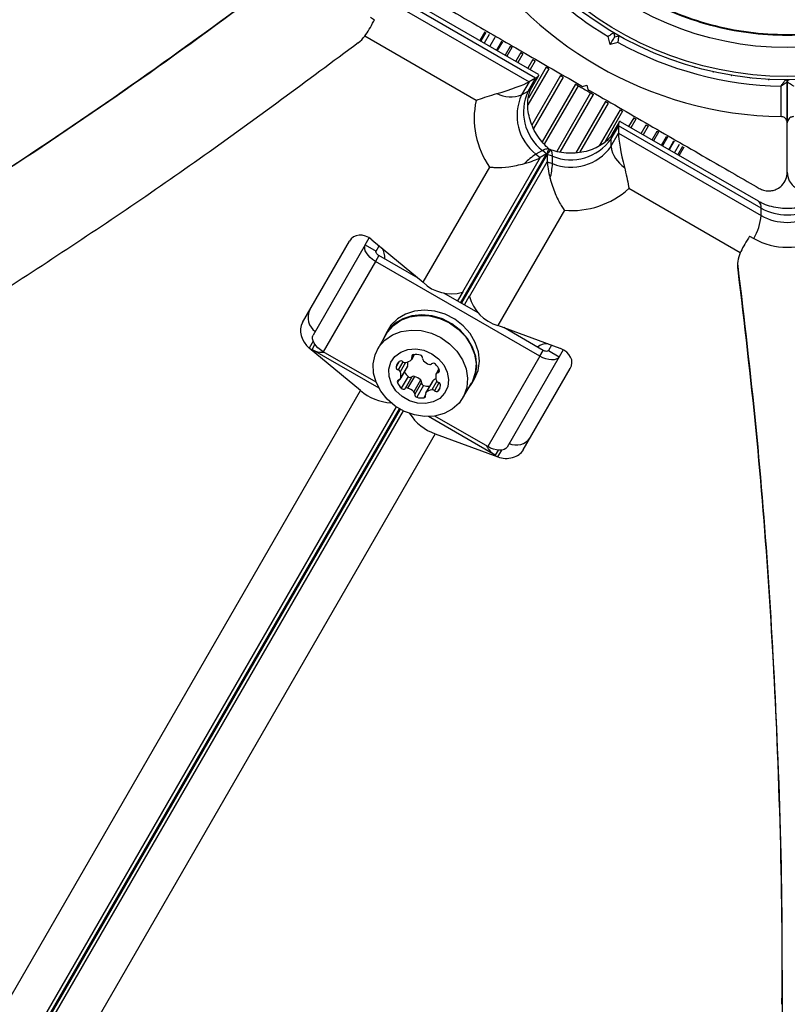
# Model space of a CAD drawing. Units: millimetres. Extents: x 0 to 5128, y 340 to 5232.
# Drawn here: x 2441 to 2564, y 2582 to 2741 of the extents above; entities that cross this region are included whole.
import ezdxf

# ---------------------------------------------------------------- set-up
doc = ezdxf.new("R2010")
doc.units = ezdxf.units.MM

msp = doc.modelspace()

# ---------------------------------------------------------------- linework, layer by layer
at = {"color": 7, "linetype": 'Continuous', "lineweight": 25, "ltscale": 20}
for p, q in [((2499.58, 2744.02), (2522.49, 2730.79)), ((2523.53, 2731.39), (2500.62, 2744.62)), ((2523.97, 2731.98), (2501.77, 2744.8)), ((2496.96, 2741.16), (2497.63, 2740.77)), ((2513.96, 2727.79), (2496.06, 2738.12)), ((2515.35, 2738.82), (2514.54, 2737.42)), ((2515.53, 2738.72), (2514.73, 2737.32)), ((2516.08, 2738.41), (2515.27, 2737)), ((2516.97, 2737.89), (2516.16, 2736.49)), ((2535.54, 2736.8), (2535.21, 2738.05)), ((2536.07, 2738.7), (2536.25, 2738.02)), ((2536.25, 2738.02), (2536.93, 2738.2)), ((2518.18, 2737.19), (2517.37, 2735.79)), ((2519.69, 2736.32), (2518.88, 2734.92)), ((2536.8, 2737.13), (2535.54, 2736.8)), ((2521.46, 2735.3), (2520.65, 2733.9)), ((2522.32, 2729.29), (2523.53, 2731.39)), ((2523.53, 2731.39), (2522.49, 2730.79)), ((2522.92, 2729.88), (2524.02, 2731.78)), ((2563.97, 2731.08), (2564, 2731.08)), ((2522.49, 2730.79), (2521.28, 2728.69)), ((2531.07, 2730.04), (2531.75, 2730.23)), ((2531.75, 2730.23), (2531.93, 2729.54)), ((2563, 2725.18), (2563, 2730.09)), ((2564, 2730.78), (2564, 2724.17)), ((2564, 2724.17), (2564, 2730.78)), ((2521.28, 2728.69), (2522.32, 2729.29)), ((2536.87, 2723.69), (2535.65, 2721.59)), ((2536.96, 2724.31), (2535.86, 2722.41)), ((2536.87, 2723.69), (2536.87, 2722.49)), ((2559.79, 2710.46), (2536.87, 2723.69)), ((2559.36, 2711.55), (2537.16, 2724.36)), ((2540.48, 2722.45), (2541.29, 2723.85)), ((2564, 2716.22), (2564, 2724.17)), ((2535.65, 2720.39), (2536.87, 2722.49)), ((2535.65, 2721.59), (2535.65, 2720.39)), ((2536.87, 2722.49), (2559.79, 2709.26)), ((2542.25, 2721.43), (2543.06, 2722.83)), ((2543.76, 2720.56), (2544.57, 2721.96)), ((2544.97, 2719.85), (2545.78, 2721.26)), ((2545.86, 2719.34), (2546.67, 2720.74)), ((2546.4, 2719.03), (2547.21, 2720.43)), ((2546.59, 2718.92), (2547.4, 2720.32)), ((2524.26, 2718.58), (2511.75, 2696.93)), ((2524.62, 2719.74), (2523.59, 2719.14)), ((2523.59, 2719.14), (2524.26, 2718.58)), ((2525.29, 2719.18), (2524.26, 2718.58)), ((2525.29, 2719.18), (2524.62, 2719.74)), ((2526.23, 2718.81), (2525.41, 2719.11)), ((2525.41, 2719.11), (2525.41, 2717.91)), ((2525.89, 2719.86), (2525.84, 2719.88)), ((2526.23, 2717.61), (2526.23, 2718.81)), ((2505.43, 2698.52), (2516.14, 2717.06)), ((2512.91, 2696.26), (2525.41, 2717.91)), ((2525.41, 2717.91), (2526.23, 2717.61)), ((2556.44, 2703.26), (2538.53, 2713.6)), ((2559.79, 2709.26), (2559.79, 2710.46)), ((2528.16, 2710.12), (2517.45, 2691.58)), ((2496.14, 2704.55), (2496.78, 2705.66)), ((2557.94, 2705.95), (2558.62, 2705.56)), ((2486.04, 2692.06), (2493.59, 2705.14)), ((2496.14, 2704.55), (2487.76, 2690.02)), ((2496.14, 2704.55), (2497.87, 2703.55)), ((2497.19, 2705.37), (2505.43, 2698.52)), ((2497.87, 2703.55), (2498.36, 2704.4)), ((2498.31, 2702.83), (2497.77, 2701.89)), ((2504.65, 2699.18), (2498.31, 2702.83)), ((2497.77, 2701.89), (2489.38, 2687.36)), ((2524.2, 2686.63), (2497.77, 2701.89)), ((2556.01, 2701.47), (2556.04, 2701.12)), ((2556.04, 2701.12), (2556.04, 2700.52)), ((2514.27, 2693.62), (2508.79, 2696.78)), ((2511.82, 2696.97), (2510.99, 2695.52)), ((2511.82, 2696.97), (2511.75, 2696.93)), ((2512.07, 2694.89), (2512.91, 2696.34)), ((2512.91, 2696.34), (2512.91, 2696.26)), ((2527.5, 2687.87), (2517.45, 2691.58)), ((2499.51, 2690.19), (2498.15, 2687.83)), ((2499.86, 2691), (2499.43, 2690.24)), ((2524.75, 2687.57), (2518.41, 2691.23)), ((2526.08, 2688.4), (2525.59, 2687.55)), ((2495.37, 2681.09), (2487.13, 2687.94)), ((2487.58, 2687.72), (2498.31, 2681.53)), ((2497.87, 2682.46), (2489.38, 2687.36)), ((2503.61, 2686.12), (2504.06, 2686.9)), ((2524.2, 2686.63), (2515.82, 2672.1)), ((2524.2, 2686.63), (2524.75, 2687.57)), ((2525.59, 2687.55), (2527.32, 2686.55)), ((2527.96, 2687.66), (2527.32, 2686.55)), ((2527.32, 2686.55), (2518.93, 2672.02)), ((2501.82, 2683.02), (2502.9, 2684.91)), ((2502.94, 2685), (2501.85, 2683.11)), ((2507.98, 2684.58), (2507.53, 2683.81)), ((2521.55, 2671.56), (2529.1, 2684.64)), ((2503.02, 2683.36), (2501.93, 2681.47)), ((2503.63, 2683.31), (2502.54, 2681.43)), ((2504.03, 2683.39), (2502.95, 2681.5)), ((2505.04, 2682.8), (2503.95, 2680.92)), ((2505.18, 2682.42), (2504.09, 2680.53)), ((2505.52, 2681.91), (2504.44, 2680.03)), ((2506.93, 2682.59), (2505.84, 2680.7)), ((2506.99, 2682.66), (2505.9, 2680.77)), ((2511.84, 2679.93), (2513.2, 2682.29)), ((2513.28, 2682.24), (2513.72, 2683)), ((2361.98, 2450.04), (2495.37, 2681.09)), ((2508.12, 2681.5), (2507.85, 2681.04)), ((2517.03, 2670.72), (2506.3, 2676.92)), ((2515.82, 2672.1), (2507.32, 2677.01)), ((2507.39, 2674.15), (2401.87, 2491.39)), ((2507.39, 2674.15), (2517.44, 2670.44))]:
    msp.add_line(p, q, dxfattribs=at)
at = {"color": 8, "linetype": 'Continuous', "lineweight": 25, "ltscale": 20}
for p, q in [((2516.96, 2737.9), (2516.15, 2736.5)), ((2518.03, 2737.28), (2517.22, 2735.88)), ((2519.44, 2736.47), (2518.63, 2735.07)), ((2521.13, 2735.49), (2520.33, 2734.08)), ((2523.08, 2734.36), (2522.28, 2732.96)), ((2523.45, 2734.15), (2522.64, 2732.75)), ((2525.63, 2732.89), (2522.29, 2727.09)), ((2525.24, 2733.12), (2522.36, 2728.13)), ((2527.54, 2731.78), (2522.94, 2723.82)), ((2527.96, 2731.55), (2523.19, 2723.29)), ((2529.94, 2730.4), (2524.58, 2721.12)), ((2530.37, 2730.15), (2524.93, 2720.73)), ((2532.38, 2728.99), (2526.94, 2719.57)), ((2532.8, 2728.75), (2527.44, 2719.45)), ((2534.79, 2727.6), (2530.02, 2719.33)), ((2535.2, 2727.36), (2530.61, 2719.41)), ((2537.12, 2726.26), (2533.77, 2720.46)), ((2537.51, 2726.03), (2534.64, 2721.06)), ((2539.3, 2725), (2538.49, 2723.6)), ((2539.66, 2724.79), (2538.85, 2723.39)), ((2541.61, 2723.66), (2540.81, 2722.26)), ((2543.31, 2722.68), (2542.5, 2721.28)), ((2544.72, 2721.87), (2543.91, 2720.47)), ((2545.79, 2721.25), (2544.98, 2719.85)), ((2511.47, 2695.24), (2525.29, 2719.18)), ((2525.41, 2719.11), (2511.59, 2695.17)), ((2487.76, 2689.03), (2487.13, 2687.94)), ((2487.58, 2687.72), (2488.05, 2688.53)), ((2503.89, 2686.88), (2503.63, 2686.42)), ((2501.59, 2685.78), (2501.1, 2684.94)), ((2502.2, 2685.74), (2501.44, 2684.43)), ((2502.62, 2685.61), (2501.77, 2684.14)), ((2508.04, 2684.43), (2507.78, 2683.97)), ((2501.57, 2682.86), (2501.31, 2682.4)), ((2507.62, 2682.6), (2506.83, 2681.22)), ((2507.98, 2682.36), (2507.25, 2681.08)), ((2505.82, 2680.4), (2505.55, 2679.95)), ((2348.95, 2413.75), (2501.62, 2678.18)), ((2501.74, 2678.11), (2349.07, 2413.68)), ((2501.11, 2678.5), (2349.24, 2415.44)), ((2350.4, 2414.77), (2502.27, 2677.83)), ((2517.49, 2671.53), (2517.03, 2670.72)), ((2517.44, 2670.44), (2518.07, 2671.53))]:
    msp.add_line(p, q, dxfattribs=at)
at = {"color": 7, "linetype": 'Continuous', "lineweight": 25, "ltscale": 20, "flags": 128}
for points in [[(2535.54, 2736.8), (2535.68, 2737.04), (2535.81, 2737.27), (2535.94, 2737.48), (2536.04, 2737.66), (2536.13, 2737.81), (2536.2, 2737.93), (2536.24, 2738), (2536.25, 2738.02)], [(2518.03, 2737.28), (2518.08, 2737.25), (2518.12, 2737.22), (2518.17, 2737.2), (2518.18, 2737.19)], [(2519.44, 2736.47), (2519.48, 2736.44), (2519.53, 2736.41), (2519.58, 2736.38), (2519.62, 2736.36), (2519.65, 2736.34), (2519.68, 2736.33), (2519.69, 2736.32)], [(2521.13, 2735.49), (2521.18, 2735.46), (2521.23, 2735.43), (2521.28, 2735.4), (2521.32, 2735.38), (2521.36, 2735.35), (2521.4, 2735.33), (2521.42, 2735.32), (2521.44, 2735.31), (2521.46, 2735.3), (2521.46, 2735.3)], [(2523.08, 2734.36), (2523.13, 2734.33), (2523.18, 2734.3), (2523.23, 2734.28), (2523.28, 2734.25), (2523.32, 2734.22), (2523.36, 2734.2), (2523.39, 2734.18), (2523.42, 2734.17), (2523.44, 2734.16), (2523.45, 2734.15)], [(2525.24, 2733.12), (2525.28, 2733.09), (2525.33, 2733.06), (2525.38, 2733.03), (2525.43, 2733.01), (2525.47, 2732.98), (2525.52, 2732.95), (2525.56, 2732.93), (2525.59, 2732.91), (2525.61, 2732.9), (2525.63, 2732.89)], [(2546.21, 2734.04), (2546.26, 2734.02), (2546.31, 2734.01)], [(2549.09, 2733.14), (2549.14, 2733.13), (2549.19, 2733.11)], [(2527.54, 2731.78), (2527.59, 2731.76), (2527.63, 2731.74), (2527.68, 2731.71), (2527.73, 2731.68), (2527.78, 2731.65), (2527.82, 2731.62), (2527.86, 2731.6), (2527.9, 2731.58), (2527.93, 2731.56), (2527.96, 2731.55)], [(2552.01, 2732.41), (2552.06, 2732.39), (2552.11, 2732.38)], [(2554.97, 2731.83), (2555.02, 2731.82), (2555.07, 2731.81)], [(2557.95, 2731.42), (2558, 2731.41), (2558.06, 2731.41)], [(2560.95, 2731.17), (2561.01, 2731.16), (2561.06, 2731.16)], [(2529.94, 2730.4), (2529.98, 2730.38), (2530.02, 2730.35), (2530.07, 2730.33), (2530.12, 2730.3), (2530.16, 2730.27), (2530.21, 2730.24), (2530.26, 2730.22), (2530.3, 2730.19), (2530.34, 2730.17), (2530.37, 2730.15)], [(2530.37, 2730.15), (2530.5, 2730.08), (2530.67, 2729.98), (2530.85, 2729.87), (2531.05, 2729.76), (2531.27, 2729.64), (2531.48, 2729.51), (2531.69, 2729.39), (2531.9, 2729.27), (2532.08, 2729.17), (2532.24, 2729.07), (2532.38, 2728.99)], [(2532.38, 2728.99), (2532.41, 2728.98), (2532.45, 2728.95), (2532.49, 2728.93), (2532.54, 2728.9), (2532.58, 2728.88), (2532.63, 2728.85), (2532.68, 2728.82), (2532.73, 2728.79), (2532.77, 2728.77), (2532.8, 2728.75)], [(2534.79, 2727.6), (2534.81, 2727.59), (2534.85, 2727.57), (2534.88, 2727.55), (2534.93, 2727.52), (2534.97, 2727.5), (2535.02, 2727.47), (2535.07, 2727.44), (2535.12, 2727.41), (2535.16, 2727.39), (2535.2, 2727.36)], [(2537.12, 2726.26), (2537.13, 2726.25), (2537.16, 2726.23), (2537.19, 2726.22), (2537.23, 2726.19), (2537.27, 2726.17), (2537.32, 2726.14), (2537.37, 2726.11), (2537.42, 2726.08), (2537.46, 2726.06), (2537.51, 2726.03)], [(2539.3, 2725), (2539.31, 2724.99), (2539.33, 2724.98), (2539.36, 2724.97), (2539.39, 2724.95), (2539.43, 2724.92), (2539.47, 2724.9), (2539.52, 2724.87), (2539.57, 2724.84), (2539.62, 2724.82), (2539.66, 2724.79)], [(2541.29, 2723.85), (2541.29, 2723.85), (2541.3, 2723.84), (2541.32, 2723.83), (2541.35, 2723.81), (2541.39, 2723.79), (2541.43, 2723.77), (2541.47, 2723.75), (2541.52, 2723.72), (2541.57, 2723.69), (2541.61, 2723.66)], [(2543.06, 2722.83), (2543.07, 2722.82), (2543.1, 2722.81), (2543.13, 2722.79), (2543.17, 2722.76), (2543.22, 2722.74), (2543.26, 2722.71), (2543.31, 2722.68)], [(2544.57, 2721.96), (2544.58, 2721.95), (2544.62, 2721.92), (2544.67, 2721.9), (2544.72, 2721.87)], [(2524.62, 2719.74), (2524.82, 2719.84), (2524.99, 2719.92), (2525.16, 2719.98), (2525.31, 2720.02), (2525.44, 2720.04), (2525.56, 2720.03), (2525.65, 2720), (2525.73, 2719.94)], [(2526.23, 2718.81), (2526.22, 2719.03), (2526.21, 2719.22), (2526.18, 2719.4), (2526.13, 2719.54), (2526.08, 2719.67), (2526.02, 2719.76), (2525.94, 2719.83), (2525.85, 2719.87)], [(2497.77, 2701.89), (2497.32, 2702.18), (2496.92, 2702.51), (2496.58, 2702.87), (2496.31, 2703.24), (2496.13, 2703.6), (2496.04, 2703.95), (2496.04, 2704.27), (2496.14, 2704.55)], [(2498.31, 2702.83), (2498.19, 2702.91), (2498.08, 2703), (2497.99, 2703.1), (2497.92, 2703.2), (2497.87, 2703.3), (2497.85, 2703.39), (2497.85, 2703.48), (2497.87, 2703.55)], [(2512.67, 2681.38), (2513.28, 2682.24), (2513.84, 2683.58), (2514.05, 2685.05), (2513.9, 2686.57), (2513.4, 2688.08), (2512.57, 2689.5), (2511.44, 2690.77), (2510.08, 2691.83), (2508.55, 2692.62), (2506.91, 2693.12), (2505.24, 2693.3), (2503.63, 2693.14), (2502.15, 2692.66), (2500.86, 2691.89), (2499.83, 2690.85), (2499.11, 2689.59), (2498.99, 2689.28)], [(2499.51, 2690.19), (2499.7, 2690.5), (2500.65, 2691.58), (2501.86, 2692.42), (2503.29, 2692.97), (2504.85, 2693.2), (2506.49, 2693.11), (2508.12, 2692.69), (2509.67, 2691.98)], [(2513.72, 2683), (2514.28, 2684.34), (2514.49, 2685.81), (2514.34, 2687.33), (2513.83, 2688.84), (2513, 2690.26), (2511.88, 2691.52), (2510.52, 2692.58), (2508.98, 2693.38), (2507.34, 2693.87), (2505.68, 2694.05), (2504.07, 2693.9), (2502.58, 2693.42), (2501.3, 2692.64), (2500.27, 2691.6), (2499.86, 2691)], [(2509.67, 2691.98), (2511.06, 2691), (2512.24, 2689.79), (2513.13, 2688.42), (2513.72, 2686.95), (2513.95, 2685.44), (2513.83, 2683.97), (2513.37, 2682.61), (2513.2, 2682.29)], [(2489.38, 2687.36), (2488.93, 2687.66), (2488.53, 2687.99), (2488.19, 2688.34), (2487.92, 2688.71), (2487.74, 2689.08), (2487.65, 2689.43), (2487.66, 2689.75), (2487.76, 2690.02)], [(2508.31, 2689.62), (2509.7, 2688.64), (2510.87, 2687.43), (2511.77, 2686.06), (2512.35, 2684.59), (2512.59, 2683.08), (2512.47, 2681.61), (2512.01, 2680.25), (2511.21, 2679.06), (2510.12, 2678.09), (2508.8, 2677.39), (2507.29, 2677), (2505.68, 2676.93), (2504.04, 2677.18), (2502.44, 2677.75), (2500.96, 2678.61), (2499.67, 2679.71), (2498.63, 2681), (2497.88, 2682.43), (2497.47, 2683.93), (2497.41, 2685.43), (2497.71, 2686.85), (2498.34, 2688.14), (2499.29, 2689.22), (2500.5, 2690.06), (2501.92, 2690.61), (2503.49, 2690.84), (2505.13, 2690.75), (2506.76, 2690.34), (2508.31, 2689.62)], [(2506.82, 2687.04), (2507.91, 2686.23), (2508.76, 2685.22), (2509.32, 2684.06), (2509.53, 2682.86), (2509.39, 2681.7), (2508.9, 2680.67), (2508.1, 2679.84), (2507.05, 2679.27), (2505.83, 2679.02), (2504.52, 2679.08), (2503.23, 2679.47), (2502.06, 2680.15), (2501.07, 2681.08), (2500.36, 2682.17), (2499.98, 2683.36), (2499.94, 2684.55), (2500.26, 2685.66), (2500.91, 2686.6), (2501.84, 2687.3), (2502.99, 2687.72), (2504.26, 2687.81), (2505.57, 2687.58), (2506.82, 2687.04)], [(2527.32, 2686.55), (2527.13, 2686.32), (2526.85, 2686.16), (2526.51, 2686.06), (2526.1, 2686.04), (2525.65, 2686.09), (2525.17, 2686.2), (2524.68, 2686.39), (2524.2, 2686.63)], [(2525.59, 2687.55), (2525.54, 2687.49), (2525.46, 2687.45), (2525.37, 2687.42), (2525.26, 2687.41), (2525.14, 2687.42), (2525.01, 2687.46), (2524.88, 2687.51), (2524.75, 2687.57)], [(2502.94, 2685), (2502.93, 2684.95), (2502.9, 2684.91)], [(2506.93, 2682.59), (2506.95, 2682.63), (2506.99, 2682.66)], [(2518.93, 2672.02), (2518.74, 2671.8), (2518.47, 2671.63), (2518.12, 2671.54), (2517.71, 2671.51), (2517.26, 2671.56), (2516.78, 2671.68), (2516.29, 2671.86), (2515.82, 2672.1)]]:
    msp.add_lwpolyline(points, dxfattribs=at)
at = {"color": 7, "linetype": 'Continuous', "lineweight": 25, "ltscale": 400}
for radius in [55, 54.44, 49.8]:
    msp.add_circle((2564, 2786.08), radius, dxfattribs=at)
for centre, radius, start, end in [((2564, 2786.08), 56, 211.0232, 239.0592), ((2564, 2786.08), 60.91, 210.9407, 269.0593), ((2491.77, 2741.3), 5.33, 307.3678, 323.4664), ((2564, 2786.08), 56, 240.9408, 268.9768), ((2563.7, 2730.78), 0.3, 0, 89.6892), ((2564.3, 2730.78), 0.3, 90.3108, 180), ((2519.5, 2733.18), 4.84, 242.7262, 291.5775), ((2528.42, 2725.36), 7.88, 155.0401, 232.143), ((2529.46, 2725.96), 7.88, 155.0401, 232.143), ((2527.3, 2724.91), 13.65, 167.8518, 215.118), ((2529.2, 2726.11), 7.88, 247.857, 324.9599), ((2529.2, 2724.91), 7.88, 247.857, 324.9599), ((2540.44, 2721.09), 4.84, 188.4225, 237.2738), ((2528.81, 2710.79), 9.85, 122.0487, 136.0437), ((2516.39, 2717.96), 9.85, 343.9564, 357.9512), ((2529.37, 2723.72), 13.65, 264.882, 312.1482), ((2564, 2718.01), 8.65, 240.8411, 299.1589), ((2551.09, 2709.98), 8.73, 329.6035, 355.2662), ((2564, 2716.81), 8.65, 240.8412, 299.1588), ((2564, 2715.21), 11.05, 240.8411, 299.1589), ((2496.62, 2702.57), 2.65, 353.9468, 33.4187), ((2561.22, 2701.17), 5.22, 156.3669, 187.1429), ((2509.94, 2703.06), 6.39, 225.1921, 286.5224), ((2519.13, 2697.75), 6.39, 193.4777, 254.8077), ((2489.64, 2692.86), 2.72, 154.936, 235.5038), ((2525.37, 2685.95), 2.67, 87.7927, 125.8621), ((2489.28, 2690.61), 3.35, 239.4488, 274.487), ((2503.94, 2686.55), 0.335, 97.8882, 202.1116), ((2504.28, 2684.53), 2.38, 72.2244, 99.4501), ((2504.89, 2686.35), 0.459, 352.7606, 75.5654), ((2502.66, 2684.6), 1.6, 132.1794, 167.8209), ((2501.87, 2685.42), 0.459, 44.4361, 127.2379), ((2502.54, 2686.11), 0.505, 226.7533, 278.5768), ((2502.32, 2687.43), 1.84, 279.2942, 311.6194), ((2501.2, 2685.37), 1.78, 348.0414, 10.6181), ((2503.32, 2686.29), 0.336, 313.3021, 22.1337), ((2505.76, 2686.22), 0.416, 170.3926, 229.635), ((2507.34, 2687.82), 2.67, 225.9493, 249.2607), ((2506.54, 2685.72), 0.416, 250.3667, 309.6067), ((2507.08, 2685.04), 0.459, 44.436, 127.238), ((2505.81, 2683.59), 2.38, 20.5507, 47.7752), ((2501.56, 2684.88), 0.459, 172.7604, 255.5656), ((2501.3, 2683.95), 0.505, 21.4208, 73.2472), ((2500.04, 2683.48), 1.84, 348.3801, 20.7067), ((2504.66, 2685.15), 2.43, 204.8102, 227.5971), ((2509.3, 2683.35), 1.84, 168.3801, 200.7067), ((2507.82, 2683.64), 0.336, 97.867, 166.6968), ((2507.73, 2684.3), 0.335, 277.8878, 22.112), ((2501.62, 2682.52), 0.335, 97.8873, 202.1126), ((2503.53, 2683.23), 2.38, 200.551, 227.7749), ((2501.52, 2683.19), 0.336, 277.867, 346.6968), ((2503.35, 2683.68), 0.459, 224.4361, 307.2379), ((2503.89, 2682.99), 0.416, 70.3667, 129.6067), ((2503.24, 2680.84), 2.67, 47.387, 72.6127), ((2504.77, 2682.49), 0.416, 350.3926, 49.635), ((2505.64, 2682.36), 0.459, 172.7611, 255.5649), ((2506.26, 2684.21), 2.41, 252.3048, 275.288), ((2508.16, 2681.36), 1.76, 112.399, 132.0408), ((2508.05, 2682.88), 0.505, 201.421, 253.2476), ((2506.11, 2682.35), 2.18, 322.9954, 347.8264), ((2507.79, 2681.95), 0.459, 352.7605, 75.5648), ((2500.56, 2687.04), 7.89, 228.9365, 267.8475), ((2502.26, 2681.79), 0.459, 224.436, 307.238), ((2502.81, 2681.11), 0.416, 70.3667, 129.6067), ((2502.15, 2678.95), 2.67, 47.387, 72.6127), ((2503.68, 2680.6), 0.416, 350.3942, 49.6343), ((2504.55, 2680.47), 0.459, 172.76, 255.5654), ((2505.51, 2680.28), 0.335, 277.8878, 22.112), ((2506.13, 2680.53), 0.336, 133.3021, 202.1337), ((2507.12, 2679.4), 1.84, 99.2938, 131.6199), ((2506.9, 2680.72), 0.505, 46.7509, 98.5795), ((2507.57, 2681.41), 0.459, 224.436, 307.238), ((2505.16, 2682.29), 2.38, 252.2244, 279.4501), ((2509.95, 2681.62), 7.89, 212.1523, 251.0635), ((2520.44, 2675.07), 2.72, 244.4962, 325.0641), ((2518.67, 2673.64), 3.35, 205.5128, 240.5515)]:
    msp.add_arc(centre, radius, start, end, dxfattribs=at)
at = {"color": 8, "linetype": 'Continuous', "lineweight": 25, "ltscale": 400}
for centre, radius, start, end in [((2521.54, 2730.69), 1.61, 298.9598, 329.5572), ((2537.26, 2721.62), 1.61, 150.4432, 181.04), ((2558.64, 2710.64), 1.16, 351.2923, 51.5243)]:
    msp.add_arc(centre, radius, start, end, dxfattribs=at)
at = {"color": 7, "linetype": 'Continuous', "lineweight": 25, "ltscale": 400}
for centre, major_axis, ratio, start_param, end_param in [((2517.27, 2730.08), (6.78, 1.82), 0.121421, 5.857715, 6.404015), ((2516.23, 2729.48), (6.78, 1.82), 0.121421, 4.836194, 5.857715), ((2538.86, 2717.61), (-1.82, 6.78), 0.121421, 6.162356, 6.708655), ((2538.86, 2716.41), (-1.82, 6.78), 0.121421, 0.42547, 1.446991), ((2519.48, 2718.64), (6.37, 1.14), 0.174979, 5.83204, 6.441425), ((2527.86, 2713.8), (-2.2, 6.09), 0.174979, 6.124946, 6.734331), ((2518.44, 2718.04), (6.37, 1.14), 0.174979, 5.222654, 5.83204), ((2527.86, 2712.6), (-2.2, 6.09), 0.174979, 0.451146, 1.060531), ((2495.93, 2703.19), (-1.75, 2.59), 0.774004, 5.073585, 6.644381), ((2488.39, 2690.12), (-1.75, 2.59), 0.774004, 0.361196, 1.931992), ((2526.25, 2685.69), (3.12, -0.22), 0.774004, 5.92199, 7.492786), ((2518.7, 2672.62), (3.12, -0.22), 0.774004, 4.351193, 5.92199)]:
    msp.add_ellipse(centre, major_axis=major_axis, ratio=ratio, start_param=start_param, end_param=end_param, dxfattribs=at)
at = {"color": 7, "linetype": 'Continuous', "lineweight": 25, "ltscale": 20}
for points, knots in [([(2516.2, 2786.08), (2516.28, 2788.17), (2516.44, 2792.34), (2517.71, 2798.49), (2519.71, 2804.43), (2522.49, 2810.05), (2525.97, 2815.27), (2530.1, 2819.98), (2534.82, 2824.12), (2540.03, 2827.6), (2545.65, 2830.37), (2551.59, 2832.39), (2557.74, 2833.61), (2564, 2834.02), (2570.26, 2833.61), (2576.41, 2832.39), (2582.35, 2830.37), (2587.97, 2827.6), (2593.18, 2824.12), (2597.9, 2819.98), (2602.03, 2815.27), (2605.52, 2810.05), (2608.29, 2804.43), (2610.3, 2798.49), (2611.53, 2792.34), (2611.94, 2786.08), (2611.53, 2779.83), (2610.3, 2773.68), (2608.29, 2767.74), (2605.52, 2762.11), (2602.03, 2756.9), (2597.9, 2752.19), (2593.18, 2748.05), (2587.97, 2744.57), (2582.35, 2741.79), (2576.41, 2739.78), (2570.26, 2738.56), (2564, 2738.15), (2557.74, 2738.56), (2551.59, 2739.78), (2545.65, 2741.79), (2540.03, 2744.57), (2534.82, 2748.05), (2530.1, 2752.19), (2525.97, 2756.9), (2522.49, 2762.11), (2519.71, 2767.74), (2517.71, 2773.68), (2516.44, 2779.83), (2516.28, 2784), (2516.2, 2786.08)], [0, 0, 0, 0, 0.020833, 0.041667, 0.0625, 0.083333, 0.104167, 0.125, 0.145833, 0.166667, 0.1875, 0.208333, 0.229167, 0.25, 0.270833, 0.291667, 0.3125, 0.333333, 0.354167, 0.375, 0.395833, 0.416667, 0.4375, 0.458333, 0.479167, 0.5, 0.520833, 0.541667, 0.5625, 0.583333, 0.604167, 0.625, 0.645833, 0.666667, 0.6875, 0.708333, 0.729167, 0.75, 0.770833, 0.791667, 0.8125, 0.833333, 0.854167, 0.875, 0.895833, 0.916667, 0.9375, 0.958333, 0.979167, 1, 1, 1, 1]), ([(2516.32, 2786.08), (2516.39, 2788.16), (2516.55, 2792.33), (2517.82, 2798.46), (2519.82, 2804.38), (2522.59, 2809.99), (2526.06, 2815.2), (2530.19, 2819.9), (2534.89, 2824.02), (2540.09, 2827.5), (2545.7, 2830.26), (2551.62, 2832.28), (2557.76, 2833.5), (2564, 2833.9), (2570.24, 2833.5), (2576.38, 2832.28), (2582.3, 2830.26), (2587.91, 2827.5), (2593.11, 2824.02), (2597.81, 2819.9), (2601.94, 2815.2), (2605.41, 2809.99), (2608.18, 2804.38), (2610.19, 2798.46), (2611.41, 2792.33), (2611.82, 2786.08), (2611.41, 2779.84), (2610.19, 2773.71), (2608.18, 2767.78), (2605.41, 2762.17), (2601.94, 2756.97), (2597.81, 2752.27), (2593.11, 2748.14), (2587.91, 2744.67), (2582.3, 2741.9), (2576.38, 2739.89), (2570.24, 2738.67), (2564, 2738.26), (2557.76, 2738.67), (2551.62, 2739.89), (2545.7, 2741.9), (2540.09, 2744.67), (2534.89, 2748.14), (2530.19, 2752.27), (2526.06, 2756.97), (2522.59, 2762.17), (2519.82, 2767.78), (2517.82, 2773.71), (2516.55, 2779.84), (2516.39, 2784), (2516.32, 2786.08)], [0, 0, 0, 0, 0.020833, 0.041667, 0.0625, 0.083333, 0.104167, 0.125, 0.145833, 0.166667, 0.1875, 0.208333, 0.229167, 0.25, 0.270833, 0.291667, 0.3125, 0.333333, 0.354167, 0.375, 0.395833, 0.416667, 0.4375, 0.458333, 0.479167, 0.5, 0.520833, 0.541667, 0.5625, 0.583333, 0.604167, 0.625, 0.645833, 0.666667, 0.6875, 0.708333, 0.729167, 0.75, 0.770833, 0.791667, 0.8125, 0.833333, 0.854167, 0.875, 0.895833, 0.916667, 0.9375, 0.958333, 0.979167, 1, 1, 1, 1]), ([(2485.92, 2750.2), (2478.97, 2745), (2465.08, 2734.64), (2443.72, 2719.94), (2420.76, 2705.03), (2396.13, 2689.97), (2378.5, 2680.01), (2369.69, 2675.04)], [0, 0, 0, 0, 0.187614, 0.374627, 0.561204, 0.780717, 1, 1, 1, 1]), ([(2486.44, 2750.5), (2479.49, 2745.3), (2465.6, 2734.94), (2444.24, 2720.24), (2421.27, 2705.34), (2402.23, 2693.6), (2390.27, 2686.8), (2387.12, 2685.01)], [0, 0, 0, 0, 0.218338, 0.435977, 0.653108, 0.908569, 1, 1, 1, 1]), ([(2503.5, 2745.96), (2505.24, 2744.95), (2508.73, 2742.94), (2515.02, 2739.3), (2521.06, 2735.82), (2526.74, 2732.54), (2529.62, 2730.88), (2531.07, 2730.04)], [0, 0, 0, 0, 0.199036, 0.398899, 0.696528, 0.848269, 1, 1, 1, 1]), ([(2496.06, 2738.12), (2496.3, 2738.48), (2496.79, 2739.19), (2497.31, 2740.17), (2497.59, 2740.69), (2497.63, 2740.77)], [0, 0, 0, 0, 0.454647, 0.909294, 1, 1, 1, 1]), ([(2536.07, 2738.7), (2536.06, 2738.7), (2536.04, 2738.68), (2535.91, 2738.58), (2535.71, 2738.44), (2535.47, 2738.25), (2535.29, 2738.12), (2535.21, 2738.05), (2535.21, 2738.05)], [0, 0, 0, 0, 0.1951076, 0.3899916, 0.5909193, 0.8061631, 0.9953386, 1, 1, 1, 1]), ([(2536.8, 2737.13), (2536.8, 2737.14), (2536.81, 2737.24), (2536.84, 2737.46), (2536.88, 2737.76), (2536.91, 2738.01), (2536.93, 2738.17), (2536.93, 2738.19), (2536.93, 2738.2)], [0, 0, 0, 0, 0.004662, 0.19384, 0.409084, 0.61001, 0.804893, 1, 1, 1, 1]), ([(2495.01, 2737.06), (2486.79, 2730.94), (2470.39, 2718.74), (2445.07, 2701.61), (2419.36, 2685.3), (2392.84, 2669.57), (2365.53, 2654.37), (2337.47, 2639.59), (2318.51, 2630.22), (2309.04, 2625.54)], [0, 0, 0, 0, 0.141242, 0.281865, 0.422015, 0.561821, 0.708026, 0.854061, 1, 1, 1, 1]), ([(2563, 2730.09), (2563, 2730.09), (2563.01, 2730.1), (2563.02, 2730.12), (2563.04, 2730.15), (2563.12, 2730.26), (2563.27, 2730.48), (2563.46, 2730.75), (2563.61, 2730.95), (2563.69, 2731.06), (2563.7, 2731.08), (2563.7, 2731.08)], [0, 0, 0, 0, 0.0036549, 0.0123001, 0.0321709, 0.084738, 0.2358324, 0.4996126, 0.6991579, 0.8470578, 1, 1, 1, 1]), ([(2525.72, 2719.95), (2525.56, 2720.09), (2525.06, 2720.53), (2524.27, 2721.41), (2523.46, 2722.63), (2522.84, 2723.96), (2522.43, 2725.32), (2522.24, 2726.64), (2522.27, 2727.87), (2522.49, 2728.93), (2522.74, 2729.56), (2522.9, 2729.84), (2522.92, 2729.88)], [0, 0, 0, 0, 0.0541424, 0.1700317, 0.2860671, 0.401906, 0.5174109, 0.6325493, 0.7476212, 0.8633819, 0.980868, 1, 1, 1, 1]), ([(2531.93, 2729.54), (2533.58, 2728.59), (2536.87, 2726.69), (2541.82, 2723.83), (2546.73, 2721), (2552.7, 2717.55), (2556.88, 2715.14), (2559.5, 2713.63)], [0, 0, 0, 0, 0.173131, 0.346281, 0.524077, 0.70191, 1, 1, 1, 1]), ([(2563, 2730.09), (2563, 2730.09), (2563.01, 2730.1), (2563.02, 2730.11), (2563.06, 2730.14), (2563.17, 2730.21), (2563.39, 2730.36), (2563.66, 2730.55), (2563.87, 2730.69), (2563.98, 2730.77), (2563.99, 2730.78), (2564, 2730.78)], [0, 0, 0, 0, 0.003653, 0.012406, 0.032425, 0.085232, 0.235801, 0.499649, 0.699237, 0.84712, 1, 1, 1, 1]), ([(2564, 2730.78), (2564.01, 2730.78), (2564.02, 2730.77), (2564.13, 2730.69), (2564.34, 2730.55), (2564.61, 2730.36), (2564.83, 2730.21), (2564.94, 2730.14), (2564.98, 2730.11), (2564.99, 2730.1), (2565, 2730.09), (2565, 2730.09)], [0, 0, 0, 0, 0.1528804, 0.3007626, 0.5003506, 0.7641992, 0.914768, 0.9675751, 0.9875935, 0.9963465, 1, 1, 1, 1]), ([(2513.96, 2727.79), (2513.96, 2727.79), (2514.08, 2727.83), (2515.06, 2728.2), (2516.24, 2728.57), (2517.28, 2728.89)], [0, 0, 0, 0, 0.003641, 0.116143, 1, 1, 1, 1]), ([(2564, 2724.17), (2563.99, 2724.27), (2563.97, 2724.49), (2563.82, 2724.78), (2563.57, 2725.01), (2563.31, 2725.14), (2563.11, 2725.18), (2563.01, 2725.18), (2563, 2725.18)], [0, 0, 0, 0, 0.2075181, 0.4900007, 0.69019, 0.8451441, 0.9766019, 1, 1, 1, 1]), ([(2565, 2725.18), (2564.92, 2725.17), (2564.76, 2725.16), (2564.51, 2725.06), (2564.26, 2724.87), (2564.04, 2724.56), (2564.02, 2724.31), (2564, 2724.17)], [0, 0, 0, 0, 0.122647, 0.251561, 0.440208, 0.700442, 1, 1, 1, 1]), ([(2535.86, 2722.41), (2535.8, 2722.3), (2535.58, 2721.95), (2535.05, 2721.34), (2534.14, 2720.62), (2532.99, 2720.01), (2531.67, 2719.56), (2530.25, 2719.3), (2528.78, 2719.26), (2527.35, 2719.43), (2526.4, 2719.68), (2525.93, 2719.85), (2525.87, 2719.87)], [0, 0, 0, 0, 0.053504, 0.168345, 0.290125, 0.408153, 0.524778, 0.640996, 0.756997, 0.872784, 0.982504, 1, 1, 1, 1]), ([(2516.14, 2717.06), (2516.14, 2717.06), (2516.18, 2717.06), (2516.47, 2717.03), (2517.44, 2716.97), (2519.3, 2717.05), (2520.89, 2717.43), (2521.72, 2717.63)], [0, 0, 0, 0, 0.002496, 0.022718, 0.173178, 0.565005, 1, 1, 1, 1]), ([(2537.82, 2717.03), (2538.07, 2715.96), (2538.34, 2714.76), (2538.51, 2713.72), (2538.53, 2713.6), (2538.53, 2713.6)], [0, 0, 0, 0, 0.883856, 0.996358, 1, 1, 1, 1]), ([(2525.85, 2715.24), (2526.1, 2714.42), (2526.57, 2712.86), (2527.43, 2711.21), (2527.96, 2710.4), (2528.13, 2710.16), (2528.15, 2710.13), (2528.16, 2710.12)], [0, 0, 0, 0, 0.434996, 0.826822, 0.977283, 0.997505, 1, 1, 1, 1]), ([(2559.5, 2713.63), (2559.72, 2713.52), (2560.17, 2713.3), (2560.96, 2713.19), (2561.73, 2713.28), (2562.5, 2713.58), (2563.27, 2714.17), (2563.88, 2715.1), (2563.96, 2715.84), (2564, 2716.22)], [0, 0, 0, 0, 0.108199, 0.21693, 0.318046, 0.420746, 0.572368, 0.780043, 1, 1, 1, 1]), ([(2564, 2716.22), (2564.06, 2715.76), (2564.16, 2714.97), (2564.86, 2714.04), (2565.65, 2713.5), (2566.47, 2713.23), (2567.29, 2713.2), (2567.99, 2713.36), (2568.34, 2713.55), (2568.5, 2713.63)], [0, 0, 0, 0, 0.266022, 0.455495, 0.596627, 0.709375, 0.822702, 0.923445, 1, 1, 1, 1]), ([(2568.64, 2711.55), (2568.47, 2711.45), (2567.92, 2711.16), (2566.87, 2710.75), (2565.46, 2710.44), (2563.99, 2710.34), (2562.51, 2710.44), (2561.12, 2710.76), (2560.07, 2711.16), (2559.53, 2711.45), (2559.36, 2711.55)], [0, 0, 0, 0, 0.067092, 0.211957, 0.356814, 0.501383, 0.645709, 0.789643, 0.933108, 1, 1, 1, 1]), ([(2557.94, 2705.95), (2557.68, 2705.53), (2557.15, 2704.68), (2556.66, 2703.77), (2556.47, 2703.33), (2556.44, 2703.26)], [0, 0, 0, 0, 0.460361, 0.921555, 1, 1, 1, 1]), ([(2556.04, 2701.12), (2557.06, 2692.5), (2559.09, 2675.29), (2561.14, 2649.45), (2562.56, 2622.1), (2563.21, 2599.74), (2563.11, 2585.99), (2563.09, 2582.36)], [0, 0, 0, 0, 0.218338, 0.435977, 0.653108, 0.908569, 1, 1, 1, 1]), ([(2556.04, 2700.52), (2557.06, 2691.9), (2559.09, 2674.69), (2561.14, 2648.85), (2562.58, 2621.5), (2563.3, 2592.65), (2563.11, 2572.4), (2563.02, 2562.29)], [0, 0, 0, 0, 0.187614, 0.374627, 0.561204, 0.780717, 1, 1, 1, 1])]:
    msp.add_open_spline(points, degree=3, knots=knots, dxfattribs=at)

doc.saveas('drawing.dxf')
